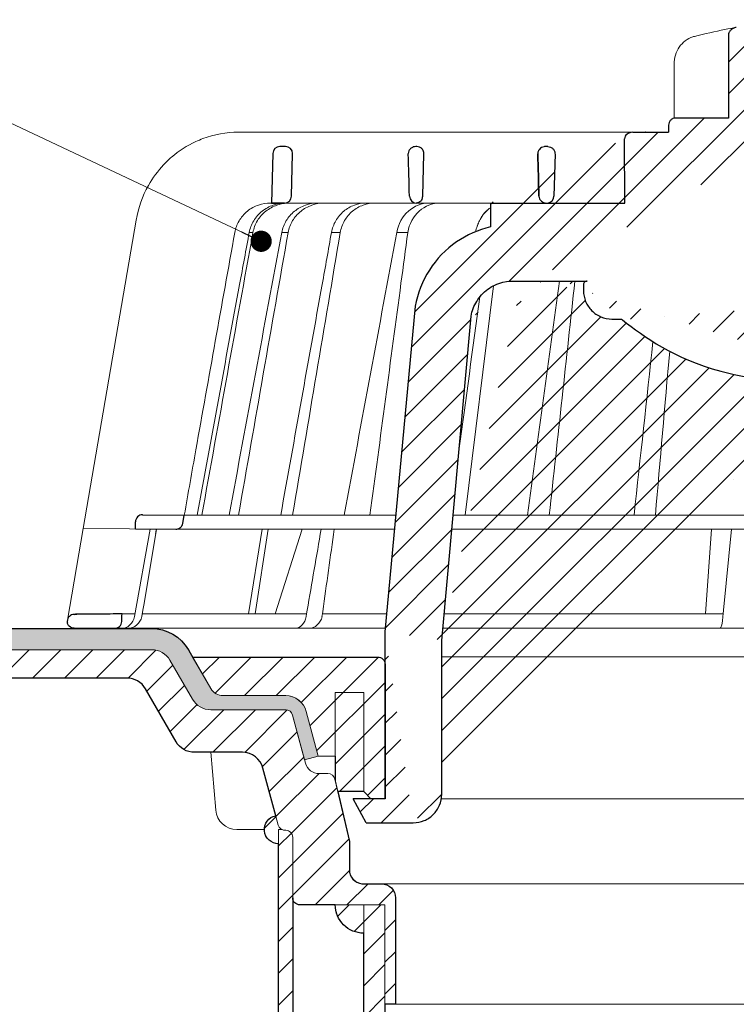
# Model space of a CAD drawing. Units: millimetres. Extents: x -5989 to 11655, y 16395 to 26253.
# Drawn here: x 9438 to 9540, y 16850 to 16989 of the extents above; entities that cross this region are included whole.
import ezdxf

# ---------------------------------------------------------------- set-up
doc = ezdxf.new("R2010")
doc.units = ezdxf.units.MM
for name, color, linetype, lineweight in [('TOPWET_KOŠ', 241, 'Continuous', 13), ('TOPWET_TENKOU', 142, 'Continuous', 13), ('TOPWET_TLUSTOU', 142, 'Continuous', 30), ('TOPWET_ČEŠTINA', 225, 'Continuous', 13)]:
    doc.layers.add(name, color=color, linetype=linetype, lineweight=lineweight)
doc.styles.add('REGULAR_ARIAL_NARROW', font='ARIALN.TTF')
doc.dimstyles.new('ISO-TW 1-3', dxfattribs={"dimscale": 3, "dimtxt": 2.2, "dimasz": 1.5, "dimexe": 1, "dimexo": 0, "dimgap": 0.75, "dimtad": 1, "dimdec": 0, "dimtxsty": 'REGULAR_ARIAL_NARROW', "dimblk": 'ARCHTICK', "dimcen": 0.5, "dimclrd": 256, "dimclre": 256, "dimclrt": 256, "dimadec": 0, "dimazin": 0, "dimtfac": 1, "dimtdec": 0, "dimtmove": 1, "dimatfit": 3, "dimldrblk": 'DOT', "dimfxl": 1, "dimtfill": 1, "dimtzin": 0, "dimlwd": -1, "dimlwe": -1, "dimarcsym": 0})

# ---------------------------------------------------------------- blocks, each defined once
blk = doc.blocks.new('_ArchTick')
at = {"color": 0, "linetype": 'ByBlock', "const_width": 0.15}
blk.add_lwpolyline([(-0.5, -0.5), (0.5, 0.5)], dxfattribs=at)
blk = doc.blocks.new('_Dot')
at = {"color": 0, "linetype": 'ByBlock', "lineweight": -2}
blk.add_line((-0.5, 0), (-1, 0), dxfattribs=at)
at = {"color": 0, "linetype": 'ByBlock', "const_width": 0.5}
blk.add_lwpolyline([(-0.25, 0, 1), (0.25, 0, 1)], format="xyb", close=True, dxfattribs=at)
blk = doc.blocks.new('*U316')
at = {"layer": 'TOPWET_KOŠ', "ltscale": 40}
h = blk.add_hatch(dxfattribs=at)
h.set_pattern_fill('LINE', color=256, angle=45)
h.set_pattern_definition([(45, (-431.6813, -19469.4732), (-2.24506403, 2.24506403), [])])
edge = h.paths.add_edge_path()
edge.add_line((31.23, 73.1), (31.23, 64.04))
edge.add_line((31.23, 64.04), (37, 64.04))
edge.add_line((37, 64.04), (37, 61.04))
edge.add_line((37, 61.04), (5.1, 61.04))
edge.add_line((5.1, 61.04), (5.1, 53.04))
edge.add_line((5.1, 53.04), (36.5, 53.04))
edge.add_line((33, 47.67), (5.72, 47.67))
edge.add_spline(control_points=[(33, 47.67), (33.52, 47.67), (34.04, 47.77), (35, 48.17), (35.44, 48.46), (36.18, 49.19), (36.49, 49.64), (36.9, 50.62), (37, 51.14), (37, 51.67)], knot_values=[-0.630331, -0.630331, -0.630331, -0.630331, -0.473004, -0.473004, -0.318822, -0.318822, -0.158447, -0.158447, 0, 0, 0, 0], degree=3, periodic=0)
edge.add_line((37, 51.67), (37, 52.54))
edge.add_arc((36.5, 52.54), 0.5, 360, 450)
edge.add_spline(control_points=[(-31.51, 47.57), (-28.42, 45.16), (-24.3, 42.12), (-12.72, 38.97), (-7.5, 38.6), (-2.25, 38.34)], knot_values=[-3.728089, -3.728089, -3.728089, -3.728089, -1.57735, -1.57735, 0, 0, 0, 0], degree=3, periodic=0)
edge.add_spline(control_points=[(2.25, 38.34), (3.08, 38.38), (3.92, 38.42), (4.75, 38.47)], knot_values=[-2.03559, -2.03559, -2.03559, -2.03559, -1.898845, -1.898845, -1.898845, -1.898845], degree=3, periodic=0)
edge.add_line((5.22, 47.17), (5.22, 38.97))
edge.add_arc((5.72, 47.17), 0.5, 89.9916, 180.0166)
edge.add_line((2.25, 38.34), (-2.25, 38.34))
edge.add_spline(control_points=[(5.08, 38.51), (4.94, 38.49), (4.84, 38.48), (4.79, 38.48), (4.78, 38.48), (4.77, 38.48), (4.77, 38.48), (4.77, 38.48), (4.77, 38.48), (4.77, 38.48), (4.77, 38.48), (4.77, 38.48), (4.77, 38.48), (4.77, 38.48), (4.77, 38.48), (4.77, 38.48), (4.77, 38.48), (4.77, 38.48), (4.77, 38.48), (4.77, 38.48), (4.77, 38.48), (4.77, 38.48), (4.77, 38.48), (4.77, 38.48), (4.75, 38.47), (4.75, 38.47)], knot_values=[0, 0, 0, 0, 0.096334, 0.096334, 0.117849, 0.117849, 0.128587, 0.128587, 0.133928, 0.133928, 0.136582, 0.136582, 0.1379, 0.1379, 0.138555, 0.138555, 0.138881, 0.138881, 0.139042, 0.139042, 0.139191, 0.139191, 0.139202, 0.139202, 0.141126, 0.141126, 0.141126, 0.141126], degree=3, periodic=0)
edge.add_spline(control_points=[(-37, 51.67), (-37, 51.15), (-36.9, 50.63), (-36.5, 49.67), (-36.21, 49.24), (-35.48, 48.49), (-35.03, 48.19), (-34.05, 47.78), (-33.53, 47.67), (-33, 47.67)], knot_values=[-0.630332, -0.630332, -0.630332, -0.630332, -0.473005, -0.473005, -0.318823, -0.318823, -0.158448, -0.158448, 0, 0, 0, 0], degree=3, periodic=0)
edge.add_line((-33, 47.67), (-31.82, 47.67))
edge.add_spline(control_points=[(-31.82, 47.67), (-31.76, 47.67), (-31.71, 47.66), (-31.6, 47.63), (-31.56, 47.6), (-31.51, 47.57)], knot_values=[-0.033149, -0.033149, -0.033149, -0.033149, -0.016574, -0.016574, 0, 0, 0, 0], degree=3, periodic=0)
edge.add_line((-37, 52.54), (-37, 51.67))
edge.add_spline(control_points=[(-36.5, 53.04), (-36.57, 53.04), (-36.63, 53.02), (-36.75, 52.97), (-36.8, 52.94), (-36.9, 52.85), (-36.94, 52.79), (-36.99, 52.67), (-37, 52.6), (-37, 52.54)], knot_values=[-0.078791, -0.078791, -0.078791, -0.078791, -0.059125, -0.059125, -0.039853, -0.039853, -0.019806, -0.019806, 0, 0, 0, 0], degree=3, periodic=0)
edge.add_line((-45.67, 53.04), (-36.47, 53.04))
edge.add_spline(control_points=[(-52.85, 48.08), (-52.72, 48.82), (-52.45, 49.53), (-51.66, 50.83), (-51.13, 51.41), (-49.86, 52.34), (-49.14, 52.68), (-47.66, 53.04), (-47.12, 53.04), (-46.52, 53.04), (-46.09, 53.04), (-45.67, 53.04)], knot_values=[-0.368096, -0.368096, -0.368096, -0.368096, -0.314164, -0.314164, -0.258456, -0.258456, -0.201454, -0.201454, -0.149803, -0.149803, -0.02207, -0.02207, -0.02207, -0.02207], degree=3, periodic=0)
edge.add_line((-57, 2.34), (-52.85, 48.08))
edge.add_line((16.57, 87.74), (16.57, 76.04))
edge.add_line((16.57, 76.04), (24, 76.04))
edge.add_line((25, 75.04), (25, 74.04))
edge.add_spline(control_points=[(24, 76.04), (24.13, 76.04), (24.26, 76.01), (24.5, 75.91), (24.61, 75.84), (24.8, 75.66), (24.87, 75.54), (24.97, 75.3), (25, 75.17), (25, 75.04)], knot_values=[-0.157583, -0.157583, -0.157583, -0.157583, -0.118251, -0.118251, -0.079705, -0.079705, -0.039612, -0.039612, 0, 0, 0, 0], degree=3, periodic=0)
edge.add_line((25, 74.04), (30.02, 74.04))
edge.add_spline(control_points=[(31.23, 73.1), (31.22, 73.2), (31.2, 73.3), (31.12, 73.5), (31.05, 73.6), (30.86, 73.78), (30.73, 73.87), (30.41, 74), (30.22, 74.04), (30.04, 74.04)], knot_values=[-0.1766, -0.1766, -0.1766, -0.1766, -0.142873, -0.142873, -0.104592, -0.104592, -0.056385, -0.056385, -0.000221, -0.000221, -0.000221, -0.000221], degree=3, periodic=0)
edge.add_line((-5.5, 89.88), (5.5, 89.88))
edge.add_arc((0, -7.96), 98, 80.9263, 86.7827)
edge.add_spline(control_points=[(15.46, 88.81), (15.61, 88.79), (15.77, 88.74), (16.05, 88.59), (16.19, 88.49), (16.39, 88.28), (16.46, 88.17), (16.55, 87.95), (16.57, 87.84), (16.57, 87.74)], knot_values=[-0.167126, -0.167126, -0.167126, -0.167126, -0.119871, -0.119871, -0.071064, -0.071064, -0.032447, -0.032447, 0, 0, 0, 0], degree=3, periodic=0)
edge.add_line((-16.57, 87.74), (-16.57, 76.04))
edge.add_spline(control_points=[(-15.46, 88.81), (-15.61, 88.79), (-15.77, 88.74), (-16.05, 88.59), (-16.19, 88.49), (-16.39, 88.28), (-16.46, 88.17), (-16.55, 87.95), (-16.57, 87.84), (-16.57, 87.74)], knot_values=[-0.167126, -0.167126, -0.167126, -0.167126, -0.119871, -0.119871, -0.071064, -0.071064, -0.032447, -0.032447, 0, 0, 0, 0], degree=3, periodic=0)
edge.add_arc((0, -7.96), 98, 93.2173, 99.0737)
edge.add_line((-16.57, 76.04), (-24, 76.04))
edge.add_spline(control_points=[(-24, 76.04), (-24.13, 76.04), (-24.26, 76.01), (-24.5, 75.91), (-24.61, 75.84), (-24.8, 75.66), (-24.87, 75.54), (-24.97, 75.3), (-25, 75.17), (-25, 75.04)], knot_values=[-0.157583, -0.157583, -0.157583, -0.157583, -0.118251, -0.118251, -0.079705, -0.079705, -0.039612, -0.039612, 0, 0, 0, 0], degree=3, periodic=0)
edge.add_line((-25, 75.04), (-25, 74.04))
edge.add_line((-30.03, 74.04), (-25, 74.04))
edge.add_ellipse((-30.03, 73.09), major_axis=(-1.19, 0), ratio=0.793353, start_angle=270, end_angle=359.5)
edge.add_line((-31.17, 64.04), (-31.23, 73.1))
edge.add_line((-50.13, 64.04), (-31.17, 64.04))
edge.add_line((-50.13, 64.04), (-50.13, 60.67))
edge.add_spline(control_points=[(-50.13, 60.67), (-51.84, 60.27), (-53.46, 59.55), (-56.43, 57.5), (-57.73, 56.15), (-59.73, 53.03), (-60.41, 51.29), (-60.73, 49.47)], knot_values=[-1.638496, -1.638496, -1.638496, -1.638496, -1.111449, -1.111449, -0.555125, -0.555125, 0, 0, 0, 0], degree=3, periodic=0)
edge.add_line((-60.73, 49.47), (-65, 3.54))
edge.add_spline(control_points=[(-61, -23.4), (-60.48, -23.4), (-59.96, -23.3), (-59, -22.9), (-58.56, -22.61), (-57.82, -21.88), (-57.51, -21.43), (-57.1, -20.45), (-57, -19.93), (-57, -19.4)], knot_values=[-0.630273, -0.630273, -0.630273, -0.630273, -0.473003, -0.473003, -0.318821, -0.318821, -0.158446, -0.158446, 0, 0, 0, 0], degree=3, periodic=0)
edge.add_line((-57, -19.4), (-57, -9.57))
edge.add_line((-57, -9.57), (-57, -4.57))
edge.add_line((-57, -4.57), (-57, 2.34))
edge.add_line((-65, 3.54), (-65, -20))
edge.add_spline(control_points=[(-65, -20), (-66.97, -20), (-69.49, -20)], knot_values=[-0.06633, -0.06633, -0.06633, -0.017505, -0.017505, -0.017505], weights=[1.073938, 1.04685, 1.019578], degree=2, periodic=0)
edge.add_line((-67.66, -23.4), (-69.49, -20))
edge.add_line((-67.66, -23.4), (-61, -23.4))
at = {"layer": 'TOPWET_KOŠ', "lineweight": 30}
for p, q in [((-16.57, 87.74), (-16.57, 76.04)), ((-25, 75.04), (-25, 74.04)), ((-16.57, 76.04), (-24, 76.04)), ((-28.29, 74.04), (-28.26, 74.04)), ((-80.82, 71.03), (-80.99, 64.04)), ((-79.03, 72.01), (-79.82, 72.01)), ((-78.18, 65.01), (-78.03, 70.98)), ((-60.5, 72.01), (-60.66, 72.01)), ((-59.68, 65.01), (-59.53, 70.98)), ((-59.68, 65.01), (-59.53, 70.98)), ((-59.53, 71.01), (-59.53, 71.01)), ((-59.53, 71.01), (-59.53, 71.01)), ((-59.53, 70.98), (-59.53, 70.98)), ((-59.53, 70.98), (-59.53, 70.98)), ((-42.03, 72.01), (-42.5, 72.01)), ((-42.03, 72.01), (-42.03, 72.01)), ((-42.03, 72.01), (-42.03, 72.01)), ((-41.02, 70.98), (-41.17, 65.01)), ((-80.99, 64.04), (-79.18, 64.04)), ((-80.64, 64.04), (-80.81, 64.04)), ((-79.17, 64.04), (-80.64, 64.04)), ((-50.13, 64.04), (-50.13, 60.67)), ((-45.67, 53.04), (-45.27, 53.04)), ((-45.27, 53.04), (-36.5, 53.04)), ((-36.47, 53.04), (-36.5, 53.04)), ((-37, 52.54), (-37, 51.67)), ((-60.73, 49.47), (-65, 3.54)), ((-57, 2.34), (-52.85, 48.08)), ((-33, 47.67), (-31.82, 47.67)), ((-99.17, 20.06), (-93.3, 20.01)), ((-93.51, 18.85), (-93.3, 20.01)), ((-100.2, 18.07), (-100.18, 19.06)), ((-105.42, 6.04), (-108.47, 6.02)), ((-108.83, 4.04), (-108.37, 4.04)), ((-108.37, 4.04), (-103.13, 4.04)), ((-65, 3.54), (-65, -20)), ((-57, -4.57), (-57, 2.34)), ((-57, -9.57), (-57, -4.57)), ((-57, -19.4), (-57, -9.57)), ((-67.66, -23.4), (-69.49, -20)), ((-67.66, -23.4), (-61, -23.4))]:
    blk.add_line(p, q, dxfattribs=at)
at = {"layer": 'TOPWET_KOŠ'}
for p, q in [((-24.22, 83.66), (-24.22, 83.66)), ((-24.22, 76.01), (-24.22, 83.66)), ((-85.66, 74.04), (-85.67, 74.04)), ((-85.67, 74.04), (-85.66, 74.04)), ((-30.03, 74.04), (-85.66, 74.04)), ((-81.17, 64.04), (-80.99, 64.04)), ((-80.99, 64.04), (-50.13, 64.04)), ((-79.16, 64.04), (-79.18, 64.04)), ((-79.18, 64.04), (-78.95, 64.04)), ((-59.68, 65.01), (-59.68, 65.01)), ((-59.68, 65.01), (-59.68, 65.01)), ((-31.17, 64.04), (-50.13, 64.04)), ((-50.13, 64.04), (-50.13, 60.67)), ((-46.03, 64.04), (-44.15, 64.04)), ((-44.15, 64.04), (-42.87, 64.04)), ((-42.85, 64.04), (-44.15, 64.04)), ((-42.83, 64.04), (-42.87, 64.04)), ((-42.87, 64.04), (-42.83, 64.04)), ((-42.84, 64.04), (-42.85, 64.04)), ((-42.82, 64.04), (-42.18, 64.04)), ((-100.08, 61.64), (-107.57, 18.13)), ((-100.08, 61.64), (-100.09, 61.64)), ((-100.09, 61.64), (-100.08, 61.64)), ((-100.09, 61.62), (-100.09, 61.62)), ((-83.61, 59.9), (-83.61, 59.89)), ((-79.55, 59.9), (-79.55, 59.9)), ((-79.55, 59.9), (-79.55, 59.9)), ((-79.55, 59.9), (-79.55, 59.9)), ((-79.55, 59.9), (-78.65, 59.9)), ((-78.65, 59.9), (-78.65, 59.9)), ((-78.65, 59.9), (-78.65, 59.9)), ((-72.54, 59.9), (-71.3, 59.9)), ((-61.78, 59.9), (-61.78, 59.9)), ((-61.78, 59.9), (-61.78, 59.9)), ((-53.67, 20.01), (-49.7, 52.37)), ((-15.88, 25), (-15.88, 25)), ((-99.17, 20.06), (-99.18, 20.06)), ((-99.18, 20.06), (-99.17, 20.06)), ((-93.31, 20.01), (-93.3, 20.01)), ((-93.3, 20.01), (-63.44, 20.01)), ((-55.4, 20.01), (21.99, 20.01)), ((-46.37, 20.03), (-46.37, 20.03)), ((-109.79, 5.18), (-107.58, 18.13)), ((-94.5, 18.02), (-107.58, 18.13)), ((-100.18, 19.06), (-100.18, 19.06)), ((-100.33, 5.69), (-98.1, 18.05)), ((-98.96, 7.56), (-97.24, 18.04)), ((-97.24, 18.04), (-97.24, 18.04)), ((-97.24, 18.04), (-97.24, 18.04)), ((-63.62, 18.02), (-94.5, 18.02)), ((-84.22, 6.07), (-82.33, 18.02)), ((-83.28, 6.07), (-81.46, 18.02)), ((-76.69, 18.02), (-80.5, 6.07)), ((22.08, 18.02), (-55.58, 18.02)), ((-19.8, 6.07), (-18.94, 18.02)), ((-17.28, 6.61), (-16.11, 18.02)), ((-99.14, 6.6), (-98.96, 7.56)), ((-102.08, 6.07), (-100.26, 6.07)), ((-99.3, 5.69), (-99.14, 6.6)), ((-99.23, 6.07), (-76.07, 6.07)), ((-96, 6.07), (-96, 6.07)), ((-96, 6.07), (-96, 6.07)), ((-76.12, 5.69), (-76.06, 6.1)), ((-76.06, 6.1), (-75.98, 6.61)), ((-75.97, 6.61), (-75.98, 6.61)), ((-73.81, 6.09), (-73.88, 5.69)), ((-73.77, 6.4), (-73.81, 6.09)), ((-73.77, 6.4), (-73.77, 6.4)), ((-73.77, 6.4), (-73.77, 6.4)), ((-17.34, 5.69), (-17.33, 6.1)), ((-17.33, 6.1), (-17.28, 6.61)), ((-64.95, 4.04), (-103.13, 4.04)), ((22.72, 4.04), (-56.85, 4.04))]:
    blk.add_line(p, q, dxfattribs=at)
at = {"layer": 'TOPWET_KOŠ', "lineweight": 30, "ltscale": 40}
for p, q in [((-30.03, 74.04), (-25, 74.04)), ((-31.17, 64.04), (-31.23, 73.1)), ((-50.13, 64.04), (-31.17, 64.04)), ((-100.2, 18.07), (-94.5, 18.02))]:
    blk.add_line(p, q, dxfattribs=at)
blk.add_lwpolyline([(-45.67, 53.04), (-36.47, 53.04)], dxfattribs=at)
at = {"layer": 'TOPWET_KOŠ', "lineweight": 30}
for centre, radius, start, end in [((-79.82, 71.01), 1, 90, 178.6), ((-79.03, 71.01), 1, 0, 90), ((-79.03, 71.01), 1, 358.6, 0), ((-60.53, 71.01), 1, 358.6, 0), ((-79.18, 65.04), 1, 270, 358.6), ((-61.3, 65.12), 1.63, 337.6517, 356.0334), ((-99.18, 19.06), 1, 89.5, 179.9867)]:
    blk.add_arc(centre, radius, start, end, dxfattribs=at)
at = {"layer": 'TOPWET_KOŠ', "lineweight": 30, "ltscale": 40}
for centre, radius, start, end in [((-60.6, 71.05), 1.08, 357.8344, 28.4213), ((-42.25, 65.11), 1.09, 280.5555, 354.8817)]:
    blk.add_arc(centre, radius, start, end, dxfattribs=at)
at = {"layer": 'TOPWET_KOŠ'}
for centre, start, end in [((-60.68, 65.04), 270, 272.283), ((-42.82, 65.04), 267.2898, 270)]:
    blk.add_arc(centre, 1, start, end, dxfattribs=at)
for centre, major_axis, ratio, start_param, end_param in [((-21.12, 86.58), (-0.247, 0.971), 0.510087, 6.283177, 6.283203), ((-42.91, 64.85), (0.838, -0.405), 0.843828, 5.161952, 5.180288), ((0, 64.04), (42.89, 0), 0.00001, 3.18395, 3.189), ((0, 59.9), (-86.28, 0), 0.00001, 6.234744, 6.234754), ((0.13, 59.9), (-86.41, 0), 0.00001, 6.034169, 6.060165), ((0, 59.9), (-86.27, 0), 0.00001, 5.510581, 5.536623), ((-99.18, 19.06), (0.939, 0.345), 0.999345, 1.210207, 1.22228), ((0, 20.06), (-99.18, 0), 0.00001, 6.263179, 6.271397), ((-33.05, 19.06), (-0.01, -1), 0.551303, 3.139314, 3.15678), ((-102.18, 6.04), (0.07, -2), 0.940839, 6.251789, 7.648049), ((-101.32, 6.04), (2.05, 0), 0.976296, 4.712389, 6.108652), ((-77.72, 6.04), (-0.05, 2), 0.81149, 3.122179, 4.51844), ((-75.77, 6.04), (-0.22, -1.99), 0.961538, 0.104833, 1.501093), ((0, 6.07), (-102.16, 0), 0.00001, 5.399008, 5.519839), ((0, 6.07), (-102.16, 0), 0.00001, 4.88291, 5.30033), ((-17.81, 6.04), (-0.03, 2), 0.231831, 3.13759, 4.533851)]:
    blk.add_ellipse(centre, major_axis=major_axis, ratio=ratio, start_param=start_param, end_param=end_param, dxfattribs=at)
at = {"layer": 'TOPWET_KOŠ', "lineweight": 30}
for centre, major_axis, ratio, start_param, end_param in [((-30.03, 73.09), (-1.19, 0), 0.793353, 4.712389, 6.274459), ((-60.53, 71.01), (0.997, -0.078), 0.999974, 0.053999, 0.078433), ((-61.71, 71.73), (2.07, -1.15), 0.578607, 0.293239, 0.309665), ((0, 64.04), (-80.99, 0), 0.00001, 6.216621, 6.283358), ((-60.5, 65.04), (1.05, 0.01), 0.951696, 3.156798, 4.625376), ((0, 5.01), (-102.18, 0), 0.00001, 0.053075, 0.053127)]:
    blk.add_ellipse(centre, major_axis=major_axis, ratio=ratio, start_param=start_param, end_param=end_param, dxfattribs=at)
at = {"layer": 'TOPWET_KOŠ'}
for points, knots in [([(-24.22, 83.66), (-24.22, 84.09), (-24.15, 84.52), (-23.91, 85.32), (-23.72, 85.71), (-23.26, 86.39), (-22.97, 86.69), (-22.33, 87.18), (-21.96, 87.37), (-21.52, 87.51), (-21.44, 87.53), (-21.37, 87.55)], [0, 0, 0, 0, 0.1280939, 0.1280939, 0.2545758, 0.2545758, 0.3819113, 0.3819113, 0.5099679, 0.5099679, 0.5346768, 0.5346768, 0.5346768, 0.5346768]), ([(-85.67, 74.04), (-87.37, 74.04), (-89.07, 73.73), (-91.01, 73.01), (-91.34, 72.87), (-91.67, 72.72)], [0, 0, 0, 0, 5.258224, 5.258224, 6.36867, 6.36867, 6.36867, 6.36867]), ([(-91.67, 72.72), (-92.9, 72.15), (-94.05, 71.41), (-95.08, 70.53), (-95.47, 70.18), (-95.85, 69.82), (-96.22, 69.44)], [0, 0, 0, 0, 4.19514, 4.19514, 4.19514, 5.819898, 5.819898, 5.819898, 5.819898]), ([(-96.22, 69.44), (-97.04, 68.56), (-97.75, 67.59), (-99.2, 65.03), (-99.79, 63.36), (-100.09, 61.64)], [-8.907921, -8.907921, -8.907921, -8.907921, -5.256977, -5.256977, 0, 0, 0, 0]), ([(-86.17, 59.9), (-86.07, 60.46), (-85.87, 61), (-85.58, 61.51), (-85.29, 62.02), (-84.89, 62.49), (-84.4, 62.89), (-84.17, 63.08), (-83.91, 63.26), (-83.65, 63.4), (-83.38, 63.55), (-83.11, 63.67), (-82.83, 63.76), (-82.28, 63.95), (-81.71, 64.04), (-81.17, 64.04)], [-27.616443, -27.616443, -27.616443, -27.616443, -25.740156, -25.740156, -25.740156, -23.863693, -23.863693, -23.863693, -22.951107, -22.951107, -22.951107, -22.038522, -22.038522, -22.038522, -20.213065, -20.213065, -20.213065, -20.213065]), ([(-79.04, 64.04), (-79.6, 64.03), (-80.19, 63.94), (-80.77, 63.74), (-81.32, 63.55), (-81.86, 63.26), (-82.33, 62.88), (-82.8, 62.51), (-83.2, 62.05), (-83.5, 61.55), (-83.83, 61.02), (-84.03, 60.46), (-84.14, 59.9)], [0.02858, 0.02858, 0.02858, 0.02858, 1.899347, 1.899347, 1.899347, 3.689608, 3.689608, 3.689608, 5.463747, 5.463747, 5.463747, 7.352473, 7.352473, 7.352473, 7.352473]), ([(-83.61, 59.9), (-83.51, 60.46), (-83.3, 61.03), (-82.98, 61.56), (-82.67, 62.06), (-82.27, 62.51), (-81.8, 62.89), (-81.33, 63.26), (-80.79, 63.55), (-80.23, 63.74), (-79.65, 63.94), (-79.05, 64.03), (-78.49, 64.04)], [0.000029, 0.000029, 0.000029, 0.000029, 1.894332, 1.894332, 1.894332, 3.673349, 3.673349, 3.673349, 5.469589, 5.469589, 5.469589, 7.345362, 7.345362, 7.345362, 7.345362]), ([(-79.55, 59.9), (-79.44, 60.46), (-79.24, 61.03), (-78.91, 61.56), (-78.63, 62.03), (-78.25, 62.49), (-77.74, 62.89), (-77.33, 63.22), (-76.81, 63.53), (-76.19, 63.75), (-75.67, 63.92), (-75.09, 64.03), (-74.47, 64.04)], [-7.293434, -7.293434, -7.293434, -7.293434, -4.979296, -4.979296, -4.979296, -2.979046, -2.979046, -2.979046, -1.362681, -1.362681, -1.362681, -0.015948, -0.015948, -0.015948, -0.015948]), ([(-73.57, 64.04), (-74.19, 64.03), (-74.77, 63.93), (-75.29, 63.75), (-75.91, 63.53), (-76.43, 63.23), (-76.84, 62.9), (-77.35, 62.5), (-77.74, 62.03), (-78.02, 61.57), (-78.34, 61.03), (-78.55, 60.46), (-78.65, 59.9)], [-7.297319, -7.297319, -7.297319, -7.297319, -5.933214, -5.933214, -5.933214, -4.308746, -4.308746, -4.308746, -2.309247, -2.309247, -2.309247, 0, 0, 0, 0]), ([(-67.66, 64.04), (-68.19, 64.03), (-68.76, 63.94), (-69.31, 63.74), (-69.84, 63.55), (-70.36, 63.26), (-70.81, 62.88), (-71.26, 62.51), (-71.64, 62.05), (-71.93, 61.55), (-72.24, 61.02), (-72.44, 60.46), (-72.54, 59.9)], [0.028551, 0.028551, 0.028551, 0.028551, 1.8993, 1.8993, 1.8993, 3.689586, 3.689586, 3.689586, 5.46376, 5.46376, 5.46376, 7.352527, 7.352527, 7.352527, 7.352527]), ([(-71.3, 59.9), (-71.2, 60.46), (-71.01, 61.03), (-70.7, 61.56), (-70.41, 62.06), (-70.03, 62.51), (-69.58, 62.89), (-69.13, 63.26), (-68.61, 63.55), (-68.08, 63.74), (-67.53, 63.94), (-66.96, 64.03), (-66.42, 64.04)], [0.000016, 0.000016, 0.000016, 0.000016, 1.894364, 1.894364, 1.894364, 3.673418, 3.673418, 3.673418, 5.469687, 5.469687, 5.469687, 7.345452, 7.345452, 7.345452, 7.345452]), ([(-63.33, 59.9), (-63.13, 61.09), (-62.54, 62.15), (-61.7, 62.89), (-60.87, 63.64), (-59.83, 64.03), (-58.78, 64.04)], [-7.403696, -7.403696, -7.403696, -7.403696, -3.693887, -3.693887, -3.693887, -0.023256, -0.023256, -0.023256, -0.023256]), ([(-57.25, 64.04), (-58.3, 64.03), (-59.34, 63.64), (-60.17, 62.9), (-61.01, 62.15), (-61.59, 61.1), (-61.78, 59.9)], [-7.40151, -7.40151, -7.40151, -7.40151, -3.722385, -3.722385, -3.722385, 0, 0, 0, 0]), ([(-50.13, 63.39), (-50.35, 63.24), (-50.56, 63.07), (-50.75, 62.87), (-51.12, 62.5), (-51.44, 62.04), (-51.68, 61.55), (-51.79, 61.33), (-51.87, 61.12), (-51.95, 60.89), (-51.96, 60.85), (-51.98, 60.8), (-51.99, 60.76), (-52.08, 60.51), (-52.16, 60.25), (-52.24, 60)], [2.776858, 2.776858, 2.776858, 2.776858, 3.70247, 3.70247, 3.70247, 5.469626, 5.469626, 5.469626, 6.229696, 6.229696, 6.229696, 6.380058, 6.380058, 6.380058, 7.246494, 7.246494, 7.246494, 7.246494]), ([(-51.95, 60.89), (-51.69, 61.66), (-51.28, 62.34), (-50.76, 62.87), (-50.56, 63.06), (-50.35, 63.24), (-50.13, 63.39)], [-6.280012, -6.280012, -6.280012, -6.280012, -3.688074, -3.688074, -3.688074, -2.721198, -2.721198, -2.721198, -2.721198]), ([(-86.17, 59.9), (-88.01, 49.68), (-89.84, 39.46), (-91.66, 29.23), (-92.21, 26.16), (-92.75, 23.08), (-93.3, 20.01)], [27.617276, 27.617276, 27.617276, 27.617276, 59.332085, 59.332085, 59.332085, 68.858264, 68.858264, 68.858264, 68.858264]), ([(-61.78, 59.9), (-62.1, 57.51), (-62.42, 55.12), (-62.74, 52.72), (-62.74, 52.72), (-62.74, 52.72), (-62.74, 52.72), (-64.2, 41.82), (-65.65, 30.91), (-67.11, 20.01)], [-587.900396, -587.900396, -587.900396, -587.900396, -580.502495, -580.502495, -580.502495, -580.502494, -580.502494, -580.502494, -546.785254, -546.785254, -546.785254, -546.785254])]:
    blk.add_open_spline(points, degree=3, knots=knots, dxfattribs=at)
for points in [[(-21.37, 87.55), (-19.87, 87.93), (-18.44, 88.26), (-17.1, 88.52)], [(-17.1, 88.52), (-16.49, 88.63), (-15.94, 88.73), (-15.46, 88.81)], [(-90.82, 20.01), (-88.42, 33.3), (-86.02, 46.6), (-83.61, 59.89)], [(-86.97, 20.01), (-84.51, 33.31), (-82.03, 46.61), (-79.55, 59.9)], [(-78.65, 59.9), (-80.99, 46.6), (-83.32, 33.31), (-85.65, 20.01)], [(-85.49, 52.55), (-85.04, 55), (-84.59, 57.45), (-84.14, 59.9)], [(-83.61, 59.89), (-83.61, 59.89), (-83.61, 59.9), (-83.61, 59.9)], [(-71.3, 59.89), (-73.54, 46.6), (-75.78, 33.31), (-78.02, 20.01)], [(-73.85, 52.56), (-73.41, 55.01), (-72.98, 57.45), (-72.54, 59.9)], [(-72.54, 59.9), (-72.98, 57.45), (-73.41, 55.01), (-73.85, 52.56)], [(-71.3, 59.9), (-71.3, 59.9), (-71.3, 59.9), (-71.3, 59.89)], [(-71.3, 59.89), (-71.3, 59.9), (-71.3, 59.9), (-71.3, 59.9)], [(-70.74, 20.01), (-68.28, 33.31), (-65.81, 46.61), (-63.33, 59.9)], [(-50.11, 61.04), (-50.11, 61.04), (-50.11, 61.04), (-50.11, 61.04)], [(-44.9, 20.01), (-43.41, 31.02), (-41.91, 42.03), (-40.41, 53.04)], [(-40.41, 53.04), (-41.91, 42.03), (-43.41, 31.02), (-44.9, 20.01)], [(-41.83, 20.01), (-40.62, 31.02), (-39.42, 42.03), (-38.21, 53.04)], [(-91.49, 20.01), (-89.49, 30.86), (-87.5, 41.71), (-85.49, 52.55)], [(-79.7, 20.01), (-77.75, 30.86), (-75.81, 41.71), (-73.85, 52.56)], [(-51.62, 50.79), (-52.61, 43.56), (-53.59, 36.32), (-54.58, 29.08)], [(-29.86, 20.01), (-28.98, 28.17), (-28.1, 36.33), (-27.21, 44.49)], [(-26.87, 20.01), (-26.2, 27.72), (-25.53, 35.43), (-24.85, 43.13)], [(-99.17, 20.06), (-99.18, 20.06), (-99.18, 20.06), (-99.18, 20.06)], [(-48.79, 20.06), (-48.78, 20.06), (-48.78, 20.06), (-48.77, 20.06)], [(-98.1, 18.05), (-97.81, 18.05), (-97.53, 18.05), (-97.24, 18.04)], [(-97.35, 17.4), (-97.32, 17.61), (-97.28, 17.83), (-97.24, 18.04)], [(-73.99, 18.02), (-74.65, 14.24), (-75.31, 10.39), (-75.97, 6.61)], [(-73.77, 6.4), (-73.24, 10.25), (-72.69, 14.17), (-72.16, 18.02)]]:
    blk.add_open_spline(points, degree=3, dxfattribs=at)
at = {"layer": 'TOPWET_KOŠ', "lineweight": 30}
for points, knots in [([(-15.46, 88.81), (-15.61, 88.79), (-15.77, 88.74), (-16.05, 88.59), (-16.19, 88.49), (-16.39, 88.28), (-16.46, 88.17), (-16.55, 87.95), (-16.57, 87.84), (-16.57, 87.74)], [-0.1671257, -0.1671257, -0.1671257, -0.1671257, -0.1198712, -0.1198712, -0.0710638, -0.0710638, -0.0324467, -0.0324467, 0, 0, 0, 0]), ([(-24, 76.04), (-24.13, 76.04), (-24.26, 76.01), (-24.5, 75.91), (-24.61, 75.84), (-24.8, 75.66), (-24.87, 75.54), (-24.97, 75.3), (-25, 75.17), (-25, 75.04)], [-0.1575833, -0.1575833, -0.1575833, -0.1575833, -0.1182509, -0.1182509, -0.0797053, -0.0797053, -0.0396117, -0.0396117, 0, 0, 0, 0]), ([(-60.66, 72.01), (-60.77, 72.01), (-60.89, 71.99), (-61, 71.95), (-61.02, 71.95), (-61.04, 71.94), (-61.05, 71.94), (-61.17, 71.89), (-61.29, 71.82), (-61.39, 71.73), (-61.49, 71.63), (-61.57, 71.52), (-61.63, 71.4), (-61.69, 71.27), (-61.71, 71.13), (-61.71, 71.01)], [-1.693208, -1.693208, -1.693208, -1.693208, -1.315209, -1.315209, -1.315209, -1.261165, -1.261165, -1.261165, -0.8586, -0.8586, -0.8586, -0.457706, -0.457706, -0.457706, -0.024878, -0.024878, -0.024878, -0.024878]), ([(-59.66, 71.56), (-59.69, 71.61), (-59.73, 71.66), (-59.78, 71.71), (-59.83, 71.75), (-59.88, 71.8), (-59.94, 71.84), (-59.99, 71.87), (-60.05, 71.9), (-60.11, 71.93), (-60.24, 71.98), (-60.37, 72.01), (-60.5, 72.01)], [0.627158, 0.627158, 0.627158, 0.627158, 0.826432, 0.826432, 0.826432, 1.045999, 1.045999, 1.045999, 1.265527, 1.265527, 1.265527, 1.704697, 1.704697, 1.704697, 1.704697]), ([(-42.37, 72.01), (-42.49, 72.01), (-42.63, 71.99), (-42.76, 71.94), (-42.86, 71.9), (-42.97, 71.85), (-43.06, 71.78), (-43.08, 71.77), (-43.09, 71.75), (-43.11, 71.74), (-43.19, 71.67), (-43.27, 71.58), (-43.33, 71.47), (-43.34, 71.46), (-43.35, 71.44), (-43.36, 71.42), (-43.43, 71.28), (-43.46, 71.14), (-43.46, 71.01)], [-1.769751, -1.769751, -1.769751, -1.769751, -1.320356, -1.320356, -1.320356, -0.955656, -0.955656, -0.955656, -0.897749, -0.897749, -0.897749, -0.540218, -0.540218, -0.540218, -0.477763, -0.477763, -0.477763, -0.024825, -0.024825, -0.024825, -0.024825]), ([(-42.03, 72.01), (-41.9, 72.01), (-41.77, 71.98), (-41.65, 71.93), (-41.58, 71.91), (-41.52, 71.88), (-41.47, 71.84), (-41.41, 71.8), (-41.36, 71.76), (-41.31, 71.71), (-41.26, 71.66), (-41.22, 71.61), (-41.19, 71.56), (-41.15, 71.5), (-41.12, 71.44), (-41.09, 71.38), (-41.07, 71.32), (-41.05, 71.26), (-41.04, 71.19), (-41.02, 71.13), (-41.02, 71.07), (-41.02, 71.01)], [0, 0, 0, 0, 0.47026, 0.47026, 0.47026, 0.705696, 0.705696, 0.705696, 0.941186, 0.941186, 0.941186, 1.150633, 1.150633, 1.150633, 1.360215, 1.360215, 1.360215, 1.570405, 1.570405, 1.570405, 1.755878, 1.755878, 1.755878, 1.755878]), ([(-59.79, 64.51), (-59.84, 64.44), (-59.89, 64.38), (-59.94, 64.32), (-60.04, 64.23), (-60.14, 64.17), (-60.25, 64.12), (-60.37, 64.07), (-60.49, 64.04), (-60.61, 64.04)], [-1.076404, -1.076404, -1.076404, -1.076404, -0.832974, -0.832974, -0.832974, -0.453682, -0.453682, -0.453682, -0.051808, -0.051808, -0.051808, -0.051808]), ([(-43.29, 65.01), (-43.28, 64.88), (-43.25, 64.75), (-43.2, 64.63), (-43.14, 64.51), (-43.05, 64.4), (-42.94, 64.31), (-42.85, 64.23), (-42.75, 64.17), (-42.65, 64.12), (-42.63, 64.12), (-42.62, 64.12), (-42.61, 64.11), (-42.49, 64.06), (-42.36, 64.04), (-42.24, 64.04)], [-1.721996, -1.721996, -1.721996, -1.721996, -1.294889, -1.294889, -1.294889, -0.86492, -0.86492, -0.86492, -0.504324, -0.504324, -0.504324, -0.465736, -0.465736, -0.465736, -0.044473, -0.044473, -0.044473, -0.044473]), ([(-50.13, 60.67), (-51.84, 60.27), (-53.46, 59.55), (-56.43, 57.5), (-57.73, 56.15), (-59.73, 53.03), (-60.41, 51.29), (-60.73, 49.47)], [-1.638496, -1.638496, -1.638496, -1.638496, -1.111449, -1.111449, -0.555125, -0.555125, 0, 0, 0, 0]), ([(-52.85, 48.08), (-52.72, 48.82), (-52.45, 49.53), (-51.66, 50.83), (-51.13, 51.41), (-49.86, 52.34), (-49.14, 52.68), (-47.66, 53.04), (-47.12, 53.04), (-46.52, 53.04), (-46.09, 53.04), (-45.67, 53.04)], [-0.3680961, -0.3680961, -0.3680961, -0.3680961, -0.3141642, -0.3141642, -0.2584562, -0.2584562, -0.2014538, -0.2014538, -0.149803, -0.149803, -0.0220704, -0.0220704, -0.0220704, -0.0220704]), ([(-36.5, 53.04), (-36.57, 53.04), (-36.63, 53.02), (-36.75, 52.97), (-36.8, 52.94), (-36.9, 52.85), (-36.94, 52.79), (-36.99, 52.67), (-37, 52.6), (-37, 52.54)], [-0.07879149, -0.07879149, -0.07879149, -0.07879149, -0.05912548, -0.05912548, -0.03985275, -0.03985275, -0.01980589, -0.01980589, 0, 0, 0, 0]), ([(-37, 51.67), (-37, 51.15), (-36.9, 50.63), (-36.5, 49.67), (-36.21, 49.24), (-35.48, 48.49), (-35.03, 48.19), (-34.05, 47.78), (-33.53, 47.67), (-33, 47.67)], [-0.630332, -0.630332, -0.630332, -0.630332, -0.4730049, -0.4730049, -0.3188232, -0.3188232, -0.1584479, -0.1584479, 0, 0, 0, 0]), ([(-31.82, 47.67), (-31.76, 47.67), (-31.71, 47.66), (-31.6, 47.63), (-31.56, 47.6), (-31.51, 47.57)], [-0.03314898, -0.03314898, -0.03314898, -0.03314898, -0.01657449, -0.01657449, 0, 0, 0, 0]), ([(-31.51, 47.57), (-28.42, 45.16), (-24.3, 42.12), (-12.72, 38.97), (-7.5, 38.6), (-2.25, 38.34)], [-3.728089, -3.728089, -3.728089, -3.728089, -1.57735, -1.57735, 0, 0, 0, 0]), ([(-94.5, 18.02), (-94.4, 18.02), (-94.31, 18.03), (-94.11, 18.09), (-94.01, 18.14), (-93.82, 18.27), (-93.72, 18.37), (-93.58, 18.59), (-93.53, 18.72), (-93.51, 18.85)], [-0.1408702, -0.1408702, -0.1408702, -0.1408702, -0.1111344, -0.1111344, -0.0794051, -0.0794051, -0.03965, -0.03965, -0.0000018, -0.0000018, -0.0000018, -0.0000018]), ([(-108.8, 6.01), (-108.94, 6.01), (-109.08, 5.98), (-109.2, 5.93), (-109.31, 5.88), (-109.42, 5.81), (-109.5, 5.72), (-109.58, 5.65), (-109.66, 5.54), (-109.71, 5.42), (-109.77, 5.3), (-109.8, 5.17), (-109.8, 5.01)], [0.018655, 0.018655, 0.018655, 0.018655, 0.484862, 0.484862, 0.484862, 0.940378, 0.940378, 0.940378, 1.359996, 1.359996, 1.359996, 1.818525, 1.818525, 1.818525, 1.818525]), ([(-108.82, 4.04), (-109.09, 4.04), (-109.32, 4.13), (-109.51, 4.32), (-109.6, 4.41), (-109.66, 4.5), (-109.71, 4.61), (-109.75, 4.69), (-109.77, 4.77), (-109.79, 4.85)], [-1.716805, -1.716805, -1.716805, -1.716805, -0.811019, -0.811019, -0.811019, -0.410267, -0.410267, -0.410267, -0.135443, -0.135443, -0.135443, -0.135443]), ([(-103.13, 4.04), (-103, 4.04), (-102.88, 4.06), (-102.76, 4.11), (-102.64, 4.15), (-102.53, 4.22), (-102.43, 4.3), (-102.24, 4.48), (-102.12, 4.73), (-102.11, 5.01)], [-1.675575, -1.675575, -1.675575, -1.675575, -1.260803, -1.260803, -1.260803, -0.845798, -0.845798, -0.845798, 0, 0, 0, 0]), ([(-61, -23.4), (-60.48, -23.4), (-59.96, -23.3), (-59, -22.9), (-58.56, -22.61), (-57.82, -21.88), (-57.51, -21.43), (-57.1, -20.45), (-57, -19.93), (-57, -19.4)], [-0.6302731, -0.6302731, -0.6302731, -0.6302731, -0.4730034, -0.4730034, -0.318821, -0.318821, -0.1584464, -0.1584464, 0, 0, 0, 0])]:
    blk.add_open_spline(points, degree=3, knots=knots, dxfattribs=at)
for points in [[(-28.26, 74.04), (-28.28, 74.04), (-28.28, 74.04), (-28.29, 74.04)], [(-61.55, 65.01), (-61.6, 67), (-61.66, 68.99), (-61.71, 70.98)], [(-43.46, 70.98), (-43.4, 68.99), (-43.34, 67), (-43.29, 65.01)], [(-43.29, 65.01), (-43.34, 67), (-43.4, 68.99), (-43.46, 70.98)], [(-108.47, 6.02), (-108.58, 6.01), (-108.69, 6.01), (-108.8, 6.01)], [(-108.8, 6.01), (-108.69, 6.01), (-108.58, 6.01), (-108.47, 6.02)], [(-102.08, 6.07), (-103.19, 6.06), (-104.31, 6.05), (-105.42, 6.04)], [(-102.11, 5.01), (-102.1, 5.36), (-102.09, 5.72), (-102.08, 6.07)], [(-109.8, 4.98), (-109.8, 4.99), (-109.8, 5), (-109.8, 5.01)], [(-109.8, 4.98), (-109.8, 4.92), (-109.79, 4.85), (-109.78, 4.79)], [(-108.98, 4.05), (-108.96, 4.05), (-108.94, 4.05), (-108.92, 4.04)], [(-108.92, 4.04), (-108.89, 4.04), (-108.85, 4.04), (-108.82, 4.04)]]:
    blk.add_open_spline(points, degree=3, dxfattribs=at)
blk.add_rational_spline([(-65, -20), (-66.97, -20), (-69.49, -20)], [1.07393832961, 1.04685028187, 1.01957843018], degree=2, dxfattribs=at)

msp = doc.modelspace()

# ---------------------------------------------------------------- hatches: boundary and pattern name
at = {"layer": 'TOPWET_TENKOU', "ltscale": 40}
h = msp.add_hatch(dxfattribs=at)
h.set_pattern_fill('DOTS', color=256, scale=0.5, angle=60)
h.set_pattern_definition([(60, (7533.0001, 8797), (-0.488970164, 0.74057883), [0, -0.79375])])
h.paths.add_polyline_path([(9381.49, 16903.5), (9457.08, 16903.5, -0.267949), (9462.28, 16900.5), (9465.45, 16895.02, 0.267949), (9467.18, 16894.02), (9476, 16894.02, -0.339454), (9478.9, 16891.79), (9480.6, 16885.47), (9478.66, 16884.95), (9476.97, 16891.28, 0.339454), (9476, 16892.02), (9465.45, 16892.02, -0.267949), (9462.85, 16893.52), (9459.68, 16899, 0.267949), (9457.08, 16900.5), (9387.49, 16900.5), (9381.49, 16900.5)])
h.paths.add_polyline_path([(9304.98, 16903.5), (9381.49, 16903.5), (9381.49, 16900.5), (9305.02, 16900.5)])
h = msp.add_hatch(dxfattribs=at)
h.set_pattern_fill('LINE', color=256, angle=45)
h.set_pattern_definition([(45, (8373, -3), (-2.24506403, 2.24506403), [])])
h.paths.add_polyline_path([(9469.9, 16886.02), (9463.14, 16886.02, -0.267949), (9460.54, 16887.52), (9456.22, 16895, 0.267949), (9453.62, 16896.5), (9384.49, 16896.5), (9384.49, 16897.5), (9387.49, 16900.5), (9457.08, 16900.5, -0.267949), (9459.68, 16899), (9462.85, 16893.52, 0.267949), (9465.45, 16892.02), (9476, 16892.02, -0.339454), (9476.97, 16891.28), (9478.78, 16884.5, 0.339454), (9480.72, 16883.02), (9481.96, 16883.02, -0.34855), (9482.93, 16882.25), (9484.98, 16873.45), (9484.98, 16869.47, 0.414214), (9486.98, 16867.47), (9489.5, 16867.47, -0.414214), (9491.5, 16865.47), (9491.5, 16850.47), (9490, 16850.47), (9490, 16864.5), (9478, 16864.5, -0.414214), (9477, 16865.5), (9477, 16874.02, 0.414214), (9476, 16875.02), (9475.92, 16875.02, -0.339454), (9474.95, 16875.76), (9472.8, 16883.79, 0.339454)])
h.paths.add_polyline_path([(9373.49, 16900.5), (9375.49, 16900.5), (9378.49, 16897.5), (9378.49, 16896.5), (9373.49, 16896.5)])
edge = h.paths.add_edge_path()
edge.add_arc((9475.92, 16876.02), 1, 244.1522, 270, ccw=False)
edge.add_line((9475.48, 16875.12), (9474.99, 16875.12))
edge.add_line((9474.99, 16875.12), (9474.99, 16743.47))
edge.add_arc((9478, 16743.47), 3, 180, 270)
edge.add_line((9478, 16740.47), (9632, 16740.47))
edge.add_arc((9632, 16743.47), 3, 270, 360)
edge.add_line((9635, 16743.47), (9478, 16743.47))
edge.add_arc((9478, 16744.47), 1, 180, 270, ccw=False)
edge.add_line((9477, 16744.47), (9477, 16874.02))
edge.add_arc((9476, 16874.02), 1, 360, 450)
edge.add_line((9476, 16875.02), (9475.92, 16875.02))
edge = h.paths.add_edge_path(flags=17)
edge.add_arc((9474.99, 16875.12), 2, 101.4993, 269.9994)
h = msp.add_hatch(dxfattribs=at)
h.set_pattern_fill('LINE', color=256, angle=45)
h.set_pattern_definition([(45, (9213, 7697), (-2.245064, 2.245064), [])])
edge = h.paths.add_edge_path()
edge.add_line((9488.01, 16879.47), (9487.01, 16880.47))
edge.add_line((9487.01, 16880.47), (9483.35, 16880.47))
edge.add_line((9483.35, 16880.47), (9483.01, 16881.95))
edge.add_line((9483.01, 16881.95), (9483.01, 16885.47))
edge.add_line((9483.01, 16885.47), (9480.6, 16885.47))
edge.add_line((9480.6, 16885.47), (9478.9, 16891.79))
edge.add_arc((9476.01, 16891.02), 3, 15, 90)
edge.add_line((9476.01, 16894.02), (9467.18, 16894.02))
edge.add_arc((9467.18, 16896.02), 2, 210, 270, ccw=False)
edge.add_line((9465.45, 16895.02), (9462.97, 16899.32))
edge.add_arc((9463.06, 16899.37), 0.1, 90, 210, ccw=False)
edge.add_line((9463.06, 16899.47), (9466.99, 16899.47))
edge.add_line((9466.99, 16899.47), (9478.99, 16899.47))
edge.add_line((9478.99, 16899.47), (9489.01, 16899.47))
edge.add_arc((9489.01, 16898.47), 1, 0, 90, ccw=False)
edge.add_line((9490.01, 16898.47), (9490.01, 16879.47))
edge.add_line((9490.01, 16879.47), (9488.01, 16879.47))
h = msp.add_hatch(dxfattribs=at)
h.set_pattern_fill('LINE', color=256, angle=45)
h.set_pattern_definition([(45, (7533, 8797), (-2.245064, 2.245064), [])])
h.paths.add_polyline_path([(9490, 16864.5), (9487, 16864.5), (9487, 16746.47, 0.414214), (9490, 16743.47), (9722, 16743.47), (9725, 16746.47), (9493, 16746.47, -0.414214), (9490, 16749.47)])
h.paths.add_polyline_path([(9487, 16864.5), (9483, 16864.5, 0.414214), (9487, 16860.5)])

# ---------------------------------------------------------------- linework, layer by layer
for p, q in [((9498, 16899.48), (9577.8, 16899.48)), ((9497.95, 16879.48), (9577.82, 16879.48))]:
    msp.add_line(p, q, dxfattribs=at)
for points in [[(9459.68, 16899), (9462.85, 16893.52, 0.267949), (9465.45, 16892.02), (9476, 16892.02, -0.339454), (9476.97, 16891.28), (9478.66, 16884.95), (9480.6, 16885.47), (9478.9, 16891.79, 0.339454), (9476, 16894.02), (9467.18, 16894.02, -0.267949), (9465.45, 16895.02), (9462.28, 16900.5, 0.267949), (9457.08, 16903.5), (9304.98, 16903.5), (9305.02, 16900.5), (9457.08, 16900.5, -0.267949)], [(9488.01, 16879.47), (9487.01, 16880.47), (9483.35, 16880.47), (9483.01, 16881.95), (9483.01, 16885.47), (9480.6, 16885.47), (9478.9, 16891.79, 0.339454), (9476.01, 16894.02), (9467.18, 16894.02, -0.267949), (9465.45, 16895.02), (9462.97, 16899.32, -0.57735), (9463.06, 16899.47), (9466.99, 16899.47), (9478.99, 16899.47), (9489.01, 16899.47, -0.414214), (9490.01, 16898.47), (9490.01, 16879.47)], [(9475.92, 16875.02, -0.113263), (9475.48, 16875.12), (9474.99, 16875.12), (9474.99, 16743.47, 0.414214), (9478, 16740.47), (9632, 16740.47, 0.414214), (9635, 16743.47), (9635, 16743.47), (9478, 16743.47, -0.414214), (9477, 16744.47), (9477, 16874.02, 0.414214), (9476, 16875.02)]]:
    msp.add_lwpolyline(points, format="xyb", close=True, dxfattribs=at)
at = {"layer": 'TOPWET_TENKOU', "linetype": 'Continuous', "ltscale": 40}
for points in [[(9387.49, 16900.5), (9457.08, 16900.5, -0.267949), (9459.68, 16899), (9462.85, 16893.52, 0.267949), (9465.45, 16892.02), (9476, 16892.02, -0.339454), (9476.97, 16891.28), (9478.78, 16884.5, 0.339454), (9480.72, 16883.02), (9481.96, 16883.02, -0.34855), (9482.93, 16882.25), (9484.98, 16873.45), (9484.98, 16869.47, 0.414214), (9486.98, 16867.47), (9489.5, 16867.47, -0.414214), (9491.5, 16865.47), (9491.5, 16850.47), (9490, 16850.47), (9490, 16864.5), (9478, 16864.5, -0.414214), (9477, 16865.5), (9477, 16874.02, 0.414214), (9476, 16875.02), (9475.92, 16875.02, -0.339454), (9474.95, 16875.76), (9472.8, 16883.79, 0.339454), (9469.9, 16886.02), (9463.14, 16886.02, -0.267949), (9460.54, 16887.52), (9456.22, 16895, 0.267949), (9453.62, 16896.5), (9384.49, 16896.5)], [(9472.99, 16875.12), (9469.13, 16875.12, -0.388875), (9466.14, 16877.86), (9465.43, 16886.02)]]:
    msp.add_lwpolyline(points, format="xyb", dxfattribs=at)
msp.add_lwpolyline([(9483, 16881.95), (9483, 16894.47), (9487, 16894.47), (9487, 16880.47)], dxfattribs=at)
at = {"layer": 'TOPWET_TENKOU', "ltscale": 40}
for points in [[(9489.5, 16867.47), (9620.5, 16867.47)], [(9491.5, 16850.47), (9618.5, 16850.47)]]:
    msp.add_lwpolyline(points, dxfattribs=at)
msp.add_lwpolyline([(9490, 16743.47, -0.414214), (9487, 16746.47), (9487, 16864.5), (9490, 16864.5), (9490, 16749.47, 0.414214), (9493, 16746.47), (9725, 16746.47), (9722, 16743.47), (9490, 16743.47)], format="xyb", dxfattribs=at)
for centre, radius, start, end in [((9474.99, 16875.12), 2, 101.4993, 269.9994), ((9487, 16864.5), 4, 180, 270)]:
    msp.add_arc(centre, radius, start, end, dxfattribs=at)
at = {"layer": 'TOPWET_TLUSTOU', "ltscale": 40}
for points in [[(9304.98, 16903.5), (9457.08, 16903.5, -0.267949), (9462.28, 16900.5), (9462.97, 16899.32, -0.57735), (9463.05, 16899.47), (9489.01, 16899.47, -0.414214), (9490.01, 16898.47), (9490.01, 16879.47), (9488, 16879.47), (9487, 16880.47), (9483.35, 16880.47), (9484.98, 16873.45), (9484.98, 16869.47, 0.381945), (9486.76, 16867.48), (9489.5, 16867.47, -0.414214), (9491.5, 16865.47), (9491.5, 16850.47), (9490, 16850.47), (9490, 16749.47, 0.414214), (9493, 16746.47), (9725, 16746.47)], [(9722, 16743.47), (9635, 16743.47, -0.414214), (9632, 16740.47), (9478, 16740.47, -0.414214), (9474.99, 16743.47), (9474.99, 16873.12, -0.904363), (9474.6, 16877.08), (9472.8, 16883.79, 0.339454), (9469.9, 16886.02), (9463.14, 16886.02, -0.267949), (9460.54, 16887.52), (9456.22, 16895, 0.267949), (9453.62, 16896.5), (9384.49, 16896.5)]]:
    msp.add_lwpolyline(points, format="xyb", dxfattribs=at)
msp.add_lwpolyline([(9487, 16746.47), (9487, 16860.5, -0.414214), (9483, 16864.5), (9478, 16864.5, -0.414214), (9477, 16865.5), (9477, 16744.47, 0.414214), (9478, 16743.47), (9490, 16743.47, -0.414214)], format="xyb", close=True, dxfattribs=at)

# ---------------------------------------------------------------- block references
at = {"layer": 'TOPWET_KOŠ', "ltscale": 40}
msp.add_blockref('*U316', (9555, 16899.48), dxfattribs=at)

# ---------------------------------------------------------------- leaders
at = {"layer": 'TOPWET_ČEŠTINA', "ltscale": 40}
msp.add_leader([(9472.54, 16958.13), (9417.51, 16984.09)], dimstyle='ISO-TW 1-3', override={"dimasz": 1, "dimgap": 3, "dimtad": 0, "dimtfillclr": 256}, dxfattribs=at)

doc.saveas('drawing.dxf')
